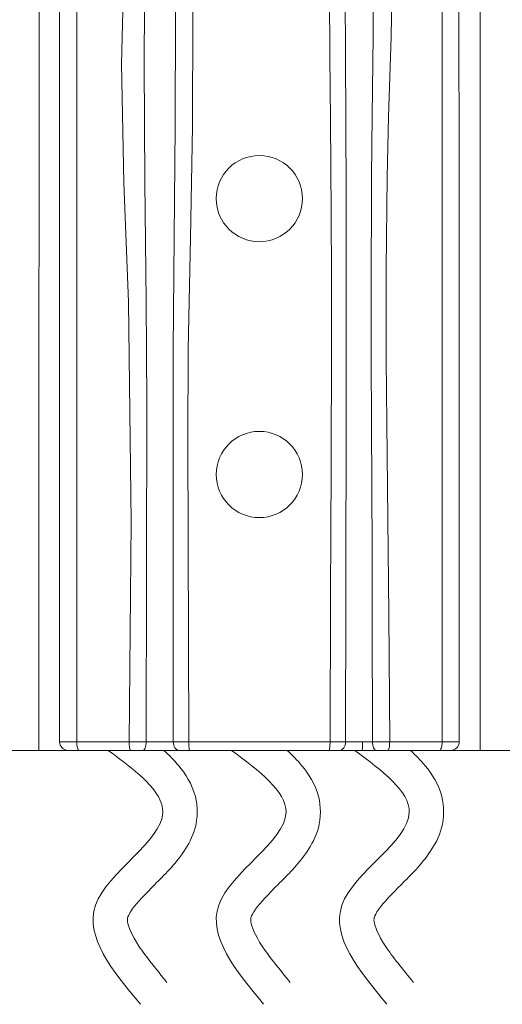
# Model space of a CAD drawing. Extents: x -69 to 71, y -9 to 58.
# Drawn here: x 50 to 52, y -4 to 0 of the extents above; entities that cross this region are included whole.
import ezdxf

# ---------------------------------------------------------------- set-up
doc = ezdxf.new("R2010")
doc.units = 0
doc.header["$MEASUREMENT"] = 0
doc.layers.get('0').update_dxf_attribs({"linetype": 'CONTINUOUS', "lineweight": 13})

msp = doc.modelspace()

# ---------------------------------------------------------------- linework, layer by layer
for p, q in [((50.5287, -3.0033), (50.5909, -3.0033)), ((50.5909, -3.0033), (50.7807, -3.0033)), ((50.9965, -3.0033), (51.5085, -3.0033)), ((51.7244, -3.0033), (51.9144, -3.0033)), ((51.9144, -3.0033), (51.9766, -3.0033)), ((50.3308, -3.0346), (50.4531, -3.0346)), ((50.5592, -3.0346), (50.4531, -3.0346)), ((50.6, -3.0346), (50.5592, -3.0346)), ((50.7873, -3.0346), (50.6, -3.0346)), ((50.8299, -3.0346), (50.7873, -3.0346)), ((50.9617, -3.0346), (50.8299, -3.0346)), ((51.0001, -3.0346), (50.9617, -3.0346)), ((51.5049, -3.0346), (51.0001, -3.0346)), ((51.5434, -3.0346), (51.5049, -3.0346)), ((51.6246, -3.0346), (51.5434, -3.0346)), ((51.6753, -3.0346), (51.6246, -3.0346)), ((51.7179, -3.0346), (51.6753, -3.0346)), ((51.9052, -3.0346), (51.7179, -3.0346)), ((51.9461, -3.0346), (51.9052, -3.0346)), ((52.0521, -3.0346), (51.9461, -3.0346)), ((52.0521, -3.0346), (52.1744, -3.0346))]:
    msp.add_line(p, q)
at = {"flags": 128}
for points in [[(51.2526, 2.6876), (51.103, 2.4925), (50.9687, 2.2829), (50.8496, 2.0552), (50.7493, 1.8108), (50.6905, 1.625), (50.6441, 1.43), (50.6113, 1.2225), (50.5951, 1.0058), (50.5913, 0.7354), (50.5916, 0.461), (50.591, 0.1783), (50.5909, -0.1054), (50.5909, -1.2559), (50.5909, -3.0033)], [(51.9144, -3.0033), (51.9144, -2.7846), (51.9144, -1.7846), (51.9144, -0.7846), (51.9144, -0.2846), (51.9144, -0.0346), (51.9142, 0.2154), (51.9133, 0.5619), (51.9116, 0.9063), (51.9044, 1.112), (51.8815, 1.3141), (51.843, 1.5145), (51.7902, 1.7083), (51.7035, 1.9466), (51.5973, 2.1729), (51.4711, 2.3899), (51.3274, 2.5942), (51.2526, 2.6876)], [(50.7807, -3.0033), (50.7875, -2.2058), (50.7784, -1.4083), (50.7617, -0.9776), (50.7528, -0.5465), (50.7638, -0.1144), (50.7815, 0.0985), (50.7901, 0.204), (50.7965, 0.3095), (50.799, 0.5321), (50.7936, 0.753), (50.7953, 0.9715), (50.8117, 1.1859), (50.8437, 1.3945), (50.8902, 1.5961), (50.949, 1.7905), (51.016, 1.9782), (51.1278, 2.2459), (51.2526, 2.5)], [(51.2526, 2.5), (51.3733, 2.2582), (51.4862, 2.0033), (51.5532, 1.812), (51.6087, 1.6129), (51.6327, 1.5109), (51.6725, 1.3016), (51.6998, 1.0862), (51.7116, 0.8653), (51.7123, 0.7536), (51.7125, 0.5282), (51.722, 0.2456), (51.7288, 0.0727), (51.7349, -0.1587), (51.7295, -0.4478), (51.72, -0.7368), (51.7152, -0.9567), (51.7118, -1.2885), (51.7116, -1.3968), (51.7122, -1.6168), (51.714, -1.8483), (51.7192, -2.3111), (51.7217, -2.5425), (51.7244, -3.0033)], [(51.2429, 2.3463), (51.1619, 2.1635), (51.0857, 1.9718), (51.0191, 1.7834), (50.9619, 1.5896), (50.9184, 1.3901), (50.8895, 1.1846), (50.8739, 0.9736), (50.8671, 0.7571), (50.8615, 0.5343), (50.8519, 0.3076), (50.847, 0.2005), (50.843, 0.0939), (50.8378, -0.1188), (50.8357, -0.5463), (50.8374, -0.9752), (50.8419, -1.4062), (50.8451, -1.7758), (50.8427, -3.0033)], [(51.6625, -3.0033), (51.6614, -2.5431), (51.6604, -2.3117), (51.658, -1.8488), (51.6571, -1.6171), (51.6568, -1.3968), (51.6586, -0.9559), (51.6607, -0.7353), (51.6643, -0.4457), (51.666, -0.1589), (51.6642, 0.0708), (51.6593, 0.3001), (51.6509, 0.5286), (51.6415, 0.7562), (51.6369, 0.8677), (51.623, 1.0855), (51.5983, 1.2982), (51.5611, 1.5058), (51.5377, 1.6075), (51.4812, 1.8063), (51.4143, 1.9973), (51.3412, 2.1756), (51.2623, 2.3467)], [(50.9406, -3.0033), (50.94, -1.5804), (50.9435, -1.1761), (50.9477, -0.7728), (50.9483, -0.3708), (50.9417, 0.0305), (50.9381, 0.2327), (50.9377, 0.2594), (50.9336, 0.4879), (50.9336, 0.7161), (50.9446, 0.9426), (50.9678, 1.1637), (51.0002, 1.3788), (51.0404, 1.5892), (51.0897, 1.7965), (51.1544, 1.9961), (51.2276, 2.1639)], [(51.2776, 2.1638), (51.3398, 2.0215), (51.3753, 1.9236), (51.4339, 1.7201), (51.4586, 1.6167), (51.4812, 1.5124), (51.5202, 1.2998), (51.5495, 1.0809), (51.5662, 0.8571), (51.57, 0.6262), (51.567, 0.3979), (51.5624, -0.0594), (51.5639, -0.5192), (51.5656, -0.7503), (51.5668, -1.0243), (51.5669, -1.0873), (51.5672, -1.2358), (51.5673, -1.3188), (51.5672, -1.5502), (51.5664, -2.013), (51.5658, -2.2443), (51.5652, -2.4755), (51.5645, -3.0033)], [(50.4531, -3.0346), (50.4531, -2.7846), (50.4531, -1.7846), (50.4545, -0.7845), (50.453, 0.2154), (50.4472, 0.4999), (50.4309, 0.788), (50.4153, 1.0725), (50.4202, 1.3475), (50.4526, 1.5898), (50.5092, 1.819), (50.5892, 2.0316)], [(50.6976, 2.0211), (50.6546, 1.906), (50.5912, 1.6909), (50.5438, 1.4612), (50.5147, 1.2209), (50.5065, 0.9593), (50.5115, 0.693), (50.5221, 0.328), (50.5287, -0.0386), (50.5287, -3.0033)], [(51.9766, -3.0033), (51.9766, -2.7982), (51.9766, -1.8771), (51.9766, -0.8936), (51.9748, -0.4018), (51.9778, 0.0899), (51.9847, 0.3355), (51.9912, 0.581), (51.9965, 0.8247), (51.9986, 1.0672), (51.9895, 1.2343), (51.9709, 1.3986), (51.9332, 1.608), (51.8782, 1.8206), (51.8077, 2.0211)], [(51.9161, 2.0316), (51.967, 1.9057), (52.0146, 1.7552), (52.0514, 1.5963), (52.0773, 1.4266), (52.0909, 1.2489), (52.0891, 1.0117), (52.0713, 0.766), (52.0586, 0.5139), (52.0526, 0.2589), (52.0521, -0.2628), (52.0521, -0.7846), (52.0521, -3.0346)], [(51.2525, 1.9828), (51.2381, 1.9467), (51.1725, 1.7547), (51.1215, 1.555), (51.0816, 1.3489), (51.0501, 1.1377), (51.0266, 0.9221), (51.0114, 0.7029), (50.9996, 0.4221), (50.9954, 0.2568), (50.9983, 0.0322), (51.0114, -0.3701), (51.0104, -0.7738), (51.0024, -1.1774), (50.9951, -1.5811), (50.9931, -1.9103), (50.9965, -3.0033)], [(51.5085, -3.0033), (51.5099, -2.4753), (51.511, -2.244), (51.512, -2.0127), (51.5135, -1.5501), (51.5136, -1.3189), (51.513, -1.0876), (51.5105, -0.7509), (51.5074, -0.5201), (51.5055, -0.0583), (51.5085, 0.1675), (51.5057, 0.3933), (51.4984, 0.6167), (51.4869, 0.838), (51.4673, 1.0568), (51.438, 1.2705), (51.3999, 1.4792), (51.3774, 1.5813), (51.3523, 1.6818), (51.2922, 1.8776), (51.2566, 1.9723), (51.2525, 1.9828)], [(50.5909, -3.0033), (50.591, -3.0094), (50.5915, -3.0153), (50.5924, -3.0207), (50.5935, -3.0254), (50.5949, -3.0293), (50.5965, -3.0322), (50.5982, -3.034), (50.6, -3.0346)], [(50.7807, -3.0033), (50.7808, -3.0094), (50.7812, -3.0153), (50.7818, -3.0207), (50.7826, -3.0254), (50.7836, -3.0293), (50.7848, -3.0322), (50.786, -3.034), (50.7873, -3.0346)], [(50.7807, -3.0033), (50.8122, -3.0033), (50.8427, -3.0033)], [(50.8427, -3.0033), (50.8425, -3.0094), (50.8417, -3.0153), (50.8405, -3.0207), (50.839, -3.0254), (50.837, -3.0293), (50.8348, -3.0322), (50.8324, -3.034), (50.8299, -3.0346)], [(50.8427, -3.0033), (50.8659, -3.0033), (50.884, -3.0033), (50.9032, -3.0033), (50.9212, -3.0033), (50.9406, -3.0033)], [(50.9406, -3.0033), (50.941, -3.0094), (50.9422, -3.0153), (50.9442, -3.0207), (50.9468, -3.0254), (50.95, -3.0293), (50.9536, -3.0322), (50.9576, -3.034), (50.9617, -3.0346)], [(50.9406, -3.0033), (50.9666, -3.0033), (50.9965, -3.0033)], [(50.9965, -3.0033), (50.9966, -3.0094), (50.9968, -3.0153), (50.9971, -3.0207), (50.9976, -3.0254), (50.9981, -3.0293), (50.9987, -3.0322), (50.9994, -3.034), (51.0001, -3.0346)], [(51.5085, -3.0033), (51.5084, -3.0094), (51.5082, -3.0153), (51.5079, -3.0207), (51.5074, -3.0254), (51.5069, -3.0293), (51.5063, -3.0322), (51.5056, -3.034), (51.5049, -3.0346)], [(51.5085, -3.0033), (51.5385, -3.0033), (51.5645, -3.0033)], [(51.5645, -3.0033), (51.5641, -3.0094), (51.5629, -3.0153), (51.5609, -3.0207), (51.5583, -3.0254), (51.5551, -3.0293), (51.5515, -3.0322), (51.5475, -3.034), (51.5434, -3.0346)], [(51.5645, -3.0033), (51.5791, -3.0033), (51.5875, -3.0033), (51.606, -3.0033), (51.6261, -3.0033)], [(51.6261, -3.0033), (51.6261, -3.0094), (51.626, -3.0153), (51.6259, -3.0207), (51.6257, -3.0254), (51.6255, -3.0293), (51.6252, -3.0322), (51.6249, -3.034), (51.6246, -3.0346)], [(51.6261, -3.0033), (51.6393, -3.0033), (51.6625, -3.0033)], [(51.6625, -3.0033), (51.6627, -3.0094), (51.6634, -3.0153), (51.6646, -3.0207), (51.6662, -3.0254), (51.6681, -3.0293), (51.6704, -3.0322), (51.6728, -3.034), (51.6753, -3.0346)], [(51.6625, -3.0033), (51.6929, -3.0033), (51.7244, -3.0033)], [(51.7244, -3.0033), (51.7243, -3.0094), (51.7239, -3.0153), (51.7233, -3.0207), (51.7225, -3.0254), (51.7215, -3.0293), (51.7204, -3.0322), (51.7191, -3.034), (51.7179, -3.0346)], [(51.9144, -3.0033), (51.9142, -3.0094), (51.9137, -3.0153), (51.9128, -3.0207), (51.9117, -3.0254), (51.9103, -3.0293), (51.9087, -3.0322), (51.907, -3.034), (51.9052, -3.0346)]]:
    msp.add_lwpolyline(points, dxfattribs=at)
for centre in [(51.2525, -1.0346), (51.2525, -2.0346)]:
    msp.add_circle(centre, 0.1562)
for centre, start, end in [((50.5604, -3.0029), 180.8207, 267.7897), ((51.9449, -3.0029), 272.2141, 359.1755)]:
    msp.add_arc(centre, 0.0317, start, end)
for points in [[(50.7052, -3.0346), (50.9026, -3.259), (50.6588, -3.5953), (50.8213, -3.9548)], [(51.1517, -3.0346), (51.349, -3.259), (51.1052, -3.5953), (51.2678, -3.9548)], [(51.5981, -3.0346), (51.7954, -3.259), (51.5516, -3.5953), (51.7142, -3.9548)]]:
    msp.add_spline(points, degree=3)
for points in [[(50.9069, -3.0346), (50.9255, -3.0516), (50.9434, -3.07), (50.985, -3.12), (51.0084, -3.1553), (51.0297, -3.237), (51.0292, -3.2801), (51.0104, -3.3492), (50.995, -3.3769), (50.9461, -3.4493), (50.9082, -3.4859), (50.8397, -3.5547), (50.809, -3.5866), (50.782, -3.6241), (50.7776, -3.6337), (50.7748, -3.6429), (50.7743, -3.647), (50.7772, -3.671), (50.7897, -3.7037), (50.8418, -3.7826), (50.8785, -3.8276), (50.9177, -3.8752)], [(51.3534, -3.0346), (51.3719, -3.0516), (51.3899, -3.07), (51.4314, -3.12), (51.4548, -3.1553), (51.4761, -3.237), (51.4756, -3.2801), (51.4568, -3.3492), (51.4414, -3.3769), (51.3925, -3.4493), (51.3547, -3.4859), (51.2861, -3.5547), (51.2554, -3.5866), (51.2284, -3.6241), (51.224, -3.6337), (51.2213, -3.6429), (51.2207, -3.647), (51.2236, -3.671), (51.2361, -3.7037), (51.2882, -3.7826), (51.3249, -3.8276), (51.3642, -3.8752)], [(51.7998, -3.0346), (51.8183, -3.0516), (51.8363, -3.07), (51.8778, -3.12), (51.9012, -3.1553), (51.9225, -3.237), (51.922, -3.2801), (51.9032, -3.3492), (51.8878, -3.3769), (51.839, -3.4493), (51.8011, -3.4859), (51.7325, -3.5547), (51.7018, -3.5866), (51.6748, -3.6241), (51.6704, -3.6337), (51.6677, -3.6429), (51.6671, -3.647), (51.67, -3.671), (51.6826, -3.7037), (51.7346, -3.7826), (51.7713, -3.8276), (51.8106, -3.8752)]]:
    msp.add_open_spline(points, degree=3, knots=[0.1250201, 0.1250201, 0.1250201, 0.1250201, 0.1814774, 0.1814774, 0.2650707, 0.2650707, 0.3286059, 0.3286059, 0.3921412, 0.3921412, 0.5191736, 0.5191736, 0.646206, 0.646206, 0.7224346, 0.7224346, 0.7986631, 0.7986631, 0.9557872, 0.9557872, 1.1087566, 1.1087566, 1.1087566, 1.1087566])

doc.saveas('drawing.dxf')
